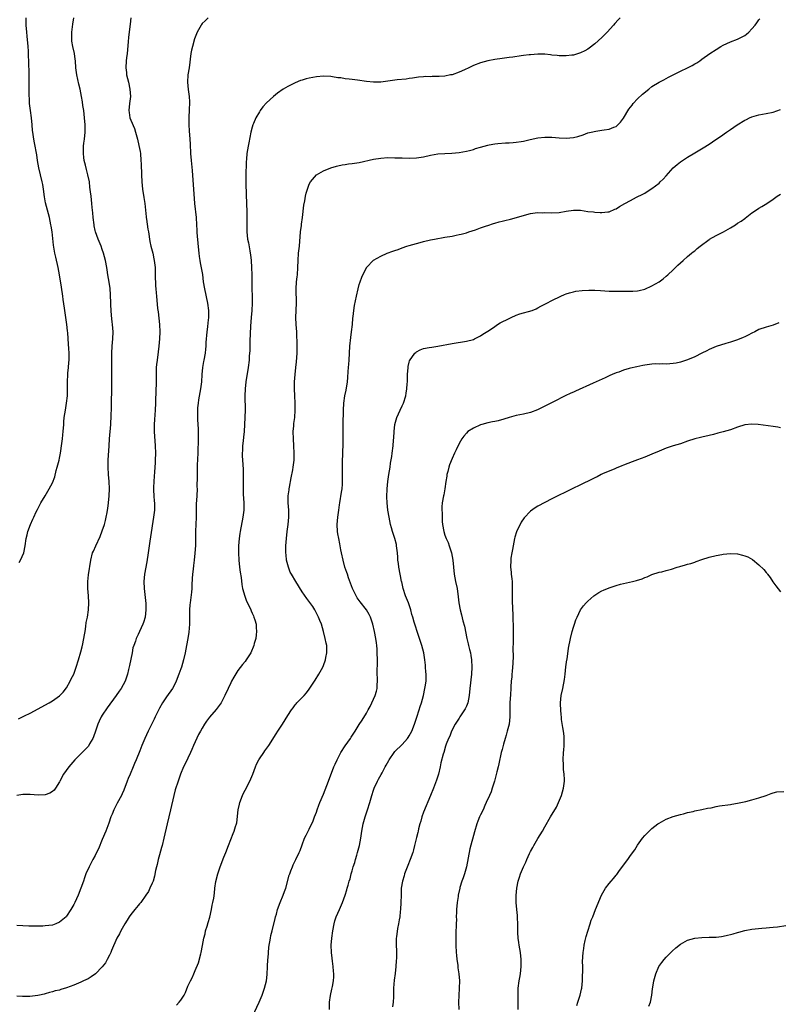
# Model space of a CAD drawing. Units: inches. Extents: x 2574000 to 2577000, y 1506000 to 1509000.
# Drawn here: x 2576444 to 2576656, y 1508470 to 1508747 of the extents above; entities that cross this region are included whole.
import ezdxf

# ---------------------------------------------------------------- set-up
doc = ezdxf.new("R2010")
doc.units = ezdxf.units.IN
doc.header["$MEASUREMENT"] = 0
doc.layers.add('LD25741506_10ft', color=110, linetype='Continuous')

msp = doc.modelspace()

# ---------------------------------------------------------------- linework, layer by layer
at = {"layer": 'LD25741506_10ft'}
for points, elevation in [([(2576612.09, 1508747), (2576611.54, 1508746.46), (2576610.58, 1508745.42), (2576610.24, 1508745), (2576608.47, 1508743), (2576607, 1508741.53), (2576605, 1508739.72), (2576603.46, 1508738.54), (2576603, 1508738.23), (2576602.22, 1508737.78), (2576601, 1508737.19), (2576599, 1508736.59), (2576598.55, 1508736.55), (2576597, 1508736.34), (2576596.36, 1508736.36), (2576595, 1508736.35), (2576594.43, 1508736.43), (2576593, 1508736.56), (2576592.62, 1508736.62), (2576591, 1508736.8), (2576589, 1508736.85), (2576587, 1508736.69), (2576586.62, 1508736.62), (2576585, 1508736.45), (2576584.34, 1508736.34), (2576582.03, 1508736.03), (2576581, 1508735.86), (2576579.72, 1508735.72), (2576579, 1508735.61), (2576577, 1508735.33), (2576575.05, 1508734.95), (2576573, 1508734.38), (2576571, 1508733.62), (2576569.67, 1508733), (2576568.49, 1508732.49), (2576567, 1508731.82), (2576565, 1508731.09), (2576564.58, 1508731), (2576563, 1508730.7), (2576561.41, 1508730.59), (2576561, 1508730.54), (2576559.45, 1508730.55), (2576559, 1508730.53), (2576557.46, 1508730.54), (2576557, 1508730.53), (2576555.62, 1508730.38), (2576555, 1508730.33), (2576553.91, 1508730.09), (2576553, 1508729.99), (2576552.18, 1508729.82), (2576549.61, 1508729.61), (2576547, 1508729.26), (2576545, 1508729.03), (2576543, 1508728.99), (2576541, 1508729.17), (2576538.49, 1508729.51), (2576537, 1508729.7), (2576536.17, 1508729.83), (2576535, 1508729.96), (2576533.84, 1508730.16), (2576533, 1508730.25), (2576531.52, 1508730.48), (2576531, 1508730.55), (2576529, 1508730.63), (2576527, 1508730.45), (2576525, 1508730.1), (2576524.11, 1508729.89), (2576523, 1508729.58), (2576522.56, 1508729.44), (2576521, 1508728.82), (2576519, 1508727.79), (2576517.71, 1508727), (2576516.09, 1508725.91), (2576514.99, 1508725.01), (2576513, 1508723.18), (2576511.95, 1508722.05), (2576511.21, 1508721), (2576511, 1508720.7), (2576510.03, 1508719), (2576509.38, 1508717.38), (2576509.21, 1508717), (2576509, 1508716.34), (2576508.64, 1508715), (2576508.01, 1508712.01), (2576507.82, 1508711), (2576507.5, 1508709), (2576507.39, 1508707.39), (2576507.32, 1508706.68), (2576507.25, 1508702.75), (2576507.24, 1508701), (2576507.31, 1508697), (2576507.4, 1508695.4), (2576507.4, 1508694.6), (2576507.5, 1508693), (2576507.53, 1508691.53), (2576507.52, 1508690.48), (2576507.47, 1508689), (2576507.48, 1508687), (2576507.68, 1508685), (2576507.93, 1508683.93), (2576508.3, 1508681.7), (2576508.47, 1508681), (2576508.55, 1508680.55), (2576508.69, 1508679), (2576508.79, 1508677), (2576508.86, 1508675), (2576508.93, 1508671), (2576508.99, 1508668.99), (2576508.98, 1508667), (2576508.86, 1508665), (2576508.7, 1508663), (2576508.54, 1508660.54), (2576508.37, 1508656.37), (2576508.31, 1508653.69), (2576508.27, 1508653), (2576508.19, 1508652.19), (2576508.11, 1508651), (2576507.85, 1508649), (2576507.25, 1508645), (2576507.02, 1508643), (2576506.94, 1508641), (2576506.99, 1508637.01), (2576506.88, 1508633), (2576506.75, 1508631), (2576506.58, 1508629.42), (2576506.45, 1508628.45), (2576506.31, 1508627), (2576506.28, 1508625.72), (2576506.22, 1508625), (2576506.23, 1508624.23), (2576506.27, 1508623), (2576506.44, 1508620.44), (2576506.47, 1508619), (2576506.43, 1508617.57), (2576506.46, 1508616.46), (2576506.44, 1508615), (2576506.48, 1508613.52), (2576506.62, 1508611), (2576506.61, 1508609), (2576506.38, 1508607), (2576505.6, 1508603), (2576505.52, 1508602.48), (2576505.32, 1508601), (2576505.18, 1508599), (2576505.16, 1508597), (2576505.25, 1508595), (2576505.46, 1508593), (2576505.62, 1508591.62), (2576505.87, 1508590.13), (2576506.12, 1508588.12), (2576506.32, 1508587), (2576506.89, 1508584.89), (2576507.44, 1508583.44), (2576508.3, 1508581.7), (2576508.62, 1508581), (2576508.72, 1508580.72), (2576509, 1508580.09), (2576509.32, 1508579.32), (2576509.48, 1508579), (2576509.72, 1508578.28), (2576510.06, 1508577), (2576510.08, 1508576.08), (2576510.22, 1508575), (2576510.06, 1508574.06), (2576509.99, 1508573), (2576509.56, 1508571.56), (2576509.44, 1508571), (2576508.6, 1508569), (2576507.34, 1508567), (2576507, 1508566.6), (2576506.31, 1508565.69), (2576505, 1508564.06), (2576503.85, 1508562.15), (2576503.24, 1508561), (2576503, 1508560.56), (2576502.29, 1508559), (2576501.35, 1508557), (2576500.29, 1508555), (2576499.78, 1508554.22), (2576498.92, 1508553.08), (2576497.07, 1508550.93), (2576496.19, 1508549.81), (2576495.65, 1508549), (2576495, 1508547.86), (2576494.48, 1508547), (2576493.95, 1508546.05), (2576493, 1508544.07), (2576492.51, 1508543), (2576492.06, 1508541.93), (2576491.66, 1508541), (2576490.17, 1508537.83), (2576489.75, 1508537), (2576488.91, 1508535), (2576488.44, 1508533.56), (2576488.22, 1508533), (2576487.42, 1508530.58), (2576486.99, 1508529.01), (2576486.11, 1508525), (2576485.61, 1508523), (2576485.13, 1508521), (2576484.28, 1508517), (2576483.75, 1508515), (2576483.57, 1508514.43), (2576483, 1508512.38), (2576482.64, 1508511), (2576482.34, 1508509.66), (2576482.17, 1508509), (2576481.92, 1508507.93), (2576481.61, 1508506.39), (2576481.21, 1508505), (2576481, 1508504.45), (2576480.35, 1508503), (2576479.9, 1508502.1), (2576479.2, 1508501), (2576477.76, 1508499), (2576477.41, 1508498.59), (2576477, 1508498.16), (2576476.11, 1508497), (2576475, 1508495.65), (2576474.56, 1508495), (2576473.96, 1508494.04), (2576473.26, 1508493), (2576472.14, 1508491), (2576471.81, 1508490.19), (2576471.11, 1508489), (2576469.54, 1508485.54), (2576469.35, 1508485), (2576469, 1508484.26), (2576468.39, 1508483), (2576467.88, 1508482.12), (2576467, 1508480.98), (2576465.09, 1508479), (2576463.87, 1508478.13), (2576463, 1508477.63), (2576461.74, 1508477), (2576461, 1508476.66), (2576459, 1508475.82), (2576457, 1508475.04), (2576455.41, 1508474.59), (2576455, 1508474.44), (2576453.81, 1508474.19), (2576453, 1508473.91), (2576452.23, 1508473.77), (2576451, 1508473.39), (2576450.67, 1508473.33), (2576449.37, 1508473), (2576448.91, 1508472.91), (2576446.65, 1508472.65), (2576445, 1508472.66), (2576444.63, 1508472.63), (2576443, 1508472.69)], 9400), ([(2576496.68, 1508747), (2576495.77, 1508746.23), (2576495, 1508745.45), (2576494.8, 1508745.2), (2576494.66, 1508745), (2576494.28, 1508744.28), (2576493.56, 1508743), (2576493, 1508741.58), (2576492.85, 1508741.15), (2576492.24, 1508739), (2576492.01, 1508737.99), (2576491.82, 1508737), (2576491.3, 1508733), (2576490.99, 1508731), (2576490.87, 1508729), (2576491.04, 1508726.96), (2576491.33, 1508725), (2576491.44, 1508723.44), (2576491.34, 1508721), (2576491.25, 1508719.25), (2576491.25, 1508717), (2576491.35, 1508715.35), (2576491.54, 1508713), (2576491.62, 1508711.62), (2576491.73, 1508709), (2576491.9, 1508707), (2576492.19, 1508704.19), (2576492.83, 1508695), (2576493.26, 1508691), (2576493.38, 1508689), (2576493.45, 1508687.45), (2576493.45, 1508687), (2576493.6, 1508685.6), (2576493.63, 1508685), (2576493.8, 1508683.8), (2576494.08, 1508681), (2576494.14, 1508680.14), (2576494.28, 1508679), (2576494.38, 1508678.38), (2576495.04, 1508675.04), (2576495.29, 1508673), (2576495.59, 1508671), (2576496.49, 1508667), (2576496.75, 1508665), (2576496.75, 1508664.75), (2576496.73, 1508663), (2576496.53, 1508661.47), (2576496.43, 1508660.43), (2576496.24, 1508659), (2576496.04, 1508656.04), (2576496, 1508655), (2576495.91, 1508654.09), (2576495.78, 1508653), (2576495.44, 1508651), (2576495.35, 1508650.65), (2576495.11, 1508649), (2576494.91, 1508647), (2576494.75, 1508645), (2576494.48, 1508643), (2576493.96, 1508639.96), (2576493.83, 1508639), (2576493.71, 1508637.71), (2576493.67, 1508637), (2576493.68, 1508635.68), (2576493.71, 1508634.29), (2576493.82, 1508631.82), (2576493.84, 1508629.84), (2576493.81, 1508627.81), (2576493.75, 1508626.25), (2576493.73, 1508625), (2576493.59, 1508621.59), (2576493.53, 1508619.53), (2576493.53, 1508619), (2576493.56, 1508618.44), (2576493.52, 1508615.52), (2576493.54, 1508615), (2576493.45, 1508613), (2576493.33, 1508610.67), (2576493.3, 1508609), (2576493.29, 1508607), (2576493.21, 1508605), (2576493.11, 1508603.11), (2576493.07, 1508599.07), (2576492.93, 1508596.93), (2576492.71, 1508595), (2576492.51, 1508593.49), (2576492.43, 1508592.43), (2576492.27, 1508591), (2576492.21, 1508589.79), (2576492.07, 1508588.07), (2576492.05, 1508587), (2576491.98, 1508586.02), (2576491.59, 1508583), (2576491.54, 1508582.46), (2576491.44, 1508581), (2576491.45, 1508578.55), (2576491.43, 1508577), (2576491.23, 1508574.77), (2576490.96, 1508573.04), (2576490.62, 1508571), (2576490.25, 1508569), (2576489.79, 1508567), (2576489.18, 1508565), (2576489, 1508564.46), (2576488.48, 1508563), (2576487.7, 1508561), (2576487, 1508559.67), (2576486.63, 1508559), (2576485, 1508556.66), (2576483.9, 1508555), (2576483, 1508553.45), (2576482.53, 1508552.53), (2576481.81, 1508551), (2576481.57, 1508550.43), (2576479.88, 1508547), (2576478.95, 1508545), (2576478.1, 1508543), (2576477.53, 1508541.53), (2576476.5, 1508539), (2576476.04, 1508537.96), (2576475.65, 1508537), (2576474.77, 1508535), (2576474.26, 1508533.74), (2576473.92, 1508533), (2576473, 1508530.45), (2576472.57, 1508529.43), (2576472.36, 1508529), (2576471.17, 1508526.83), (2576470.22, 1508525), (2576469.72, 1508523.72), (2576469.41, 1508523), (2576468.8, 1508521.2), (2576467.96, 1508519), (2576467, 1508516.62), (2576465.92, 1508514.08), (2576465.41, 1508513), (2576465, 1508512.2), (2576464.33, 1508511), (2576463.29, 1508509), (2576462.41, 1508507), (2576462.05, 1508505.95), (2576461.68, 1508505), (2576460.98, 1508503), (2576460.2, 1508501), (2576459.3, 1508499), (2576459.18, 1508498.82), (2576459, 1508498.44), (2576458.46, 1508497.54), (2576458.19, 1508497), (2576457, 1508495.17), (2576456.86, 1508495), (2576455, 1508493.43), (2576454.01, 1508493), (2576453, 1508492.68), (2576451, 1508492.41), (2576450.36, 1508492.36), (2576449, 1508492.33), (2576448.33, 1508492.33), (2576446.39, 1508492.39), (2576443, 1508492.55)], 9390), ([(2576474.99, 1508747), (2576474.76, 1508745.24), (2576474.36, 1508741.64), (2576474.27, 1508740.27), (2576473.97, 1508737), (2576473.8, 1508735.8), (2576473.7, 1508735), (2576473.57, 1508733), (2576473.73, 1508731.73), (2576473.8, 1508731), (2576474.3, 1508729), (2576474.75, 1508727), (2576474.86, 1508725), (2576474.58, 1508723), (2576474.38, 1508721), (2576474.49, 1508720.49), (2576474.75, 1508719), (2576475, 1508718.36), (2576476.03, 1508716.03), (2576476.31, 1508715), (2576476.84, 1508713), (2576477.27, 1508711.27), (2576477.57, 1508709.57), (2576477.65, 1508709), (2576477.83, 1508707), (2576477.87, 1508706.13), (2576477.95, 1508703), (2576478.04, 1508701), (2576478.24, 1508699), (2576478.65, 1508696.65), (2576478.89, 1508695), (2576479.26, 1508691.26), (2576479.3, 1508691), (2576479.38, 1508690.62), (2576479.79, 1508687.79), (2576479.95, 1508687), (2576480.35, 1508684.35), (2576480.63, 1508683), (2576481.13, 1508681), (2576481.43, 1508679.43), (2576481.53, 1508679), (2576481.77, 1508677), (2576481.85, 1508675), (2576481.92, 1508671.92), (2576481.97, 1508671), (2576482.08, 1508669.93), (2576482.14, 1508669), (2576482.49, 1508665.51), (2576482.63, 1508664.63), (2576483.05, 1508661), (2576483.11, 1508659), (2576483, 1508657), (2576482.83, 1508655), (2576482.65, 1508653.35), (2576482.35, 1508651), (2576482.2, 1508649.8), (2576482.13, 1508649), (2576482.11, 1508648.11), (2576482.05, 1508647), (2576482.04, 1508645.96), (2576482.05, 1508644.05), (2576482.03, 1508643), (2576481.92, 1508639), (2576481.81, 1508637), (2576481.71, 1508635.71), (2576481.58, 1508634.42), (2576481.48, 1508633), (2576481.48, 1508631), (2576481.79, 1508627), (2576481.87, 1508625), (2576481.84, 1508623), (2576481.78, 1508622.22), (2576481.74, 1508621), (2576481.64, 1508619.64), (2576481.52, 1508618.48), (2576481.4, 1508617), (2576481.33, 1508615.33), (2576481.32, 1508615), (2576481.36, 1508614.64), (2576481.43, 1508613), (2576481.52, 1508611.52), (2576481.59, 1508611), (2576481.6, 1508610.4), (2576481.58, 1508609), (2576481.34, 1508607), (2576480.49, 1508601.51), (2576480.34, 1508600.34), (2576479.85, 1508597), (2576479.47, 1508594.53), (2576478.82, 1508591), (2576478.65, 1508589), (2576478.72, 1508587), (2576479.16, 1508582.84), (2576479.21, 1508581), (2576478.98, 1508579), (2576478.54, 1508577.46), (2576478.37, 1508577), (2576477.46, 1508575), (2576477, 1508574.1), (2576476.5, 1508573), (2576476.29, 1508572.29), (2576475.8, 1508571), (2576475.59, 1508570.41), (2576475.34, 1508569), (2576474.6, 1508565.4), (2576474.34, 1508564.34), (2576474.06, 1508563), (2576473.81, 1508562.19), (2576473.38, 1508561), (2576472.29, 1508559), (2576471.75, 1508558.25), (2576470.92, 1508557), (2576468.39, 1508553.61), (2576467, 1508551.55), (2576466.68, 1508551), (2576466.13, 1508549.87), (2576465.73, 1508549), (2576465.05, 1508547), (2576464.57, 1508545.43), (2576464.35, 1508545), (2576463.45, 1508543.45), (2576463.14, 1508542.86), (2576463, 1508542.69), (2576461, 1508540.63), (2576459.32, 1508539), (2576457.57, 1508537), (2576456.16, 1508535), (2576455.1, 1508533), (2576455, 1508532.78), (2576453.85, 1508531), (2576453.47, 1508530.53), (2576453, 1508530.11), (2576452.31, 1508529.69), (2576451, 1508529.19), (2576449, 1508529.07), (2576446.74, 1508529.26), (2576445, 1508529.3), (2576444.72, 1508529.28), (2576443, 1508528.99)], 9380), ([(2576443.48, 1508550.52), (2576445, 1508551.21), (2576447, 1508552.2), (2576448.84, 1508553.16), (2576452.09, 1508555), (2576453, 1508555.55), (2576455, 1508556.94), (2576456.01, 1508557.99), (2576457, 1508559.17), (2576457.99, 1508561), (2576458.31, 1508561.69), (2576458.97, 1508563), (2576459.71, 1508565), (2576460.36, 1508567), (2576461, 1508569.27), (2576461.31, 1508570.69), (2576461.53, 1508571.52), (2576462.02, 1508574.02), (2576462.15, 1508575), (2576462.4, 1508576.4), (2576462.5, 1508577.5), (2576462.81, 1508579), (2576463.1, 1508581), (2576463.18, 1508583), (2576463.08, 1508585), (2576462.91, 1508587), (2576462.91, 1508589), (2576463.14, 1508590.86), (2576463.76, 1508595), (2576464.28, 1508597), (2576464.48, 1508597.52), (2576465.15, 1508599), (2576466.38, 1508601.62), (2576467, 1508603.19), (2576467.58, 1508605), (2576467.89, 1508606.11), (2576468.09, 1508607), (2576468.32, 1508608.32), (2576468.46, 1508609), (2576468.54, 1508609.46), (2576468.73, 1508611), (2576468.93, 1508613), (2576469.02, 1508615), (2576468.96, 1508617), (2576468.75, 1508619), (2576468.62, 1508621), (2576468.64, 1508623), (2576468.88, 1508627), (2576469.02, 1508629.02), (2576469.34, 1508633), (2576469.5, 1508635.5), (2576469.56, 1508637.56), (2576469.58, 1508639), (2576469.66, 1508643), (2576469.67, 1508645), (2576469.67, 1508649), (2576469.68, 1508649.68), (2576469.66, 1508651), (2576469.69, 1508651.69), (2576469.67, 1508653), (2576469.76, 1508655), (2576469.91, 1508657), (2576470.01, 1508659), (2576469.89, 1508661), (2576469.77, 1508661.77), (2576469.55, 1508663.55), (2576469.43, 1508665), (2576469.41, 1508666.59), (2576469.38, 1508667), (2576469.32, 1508669.32), (2576469.18, 1508671.18), (2576468.94, 1508672.94), (2576468.58, 1508675), (2576468.36, 1508676.36), (2576468.22, 1508677), (2576467.86, 1508679), (2576467.36, 1508681), (2576467, 1508682.04), (2576466.64, 1508683), (2576465.81, 1508685), (2576465.09, 1508687), (2576465, 1508687.36), (2576464.72, 1508688.72), (2576464.67, 1508689), (2576464.45, 1508691), (2576464.37, 1508692.37), (2576464.19, 1508693.81), (2576464.1, 1508695), (2576463.85, 1508697), (2576463.72, 1508698.28), (2576463.53, 1508699.53), (2576463.37, 1508701), (2576462.98, 1508703), (2576462.53, 1508704.53), (2576462.27, 1508705.73), (2576461.95, 1508707), (2576461.85, 1508707.85), (2576461.7, 1508709), (2576461.73, 1508709.73), (2576461.75, 1508711), (2576461.86, 1508711.86), (2576461.98, 1508713), (2576462.16, 1508715), (2576462.16, 1508717), (2576462.03, 1508719), (2576461.81, 1508721), (2576461.58, 1508722.42), (2576461.44, 1508723.44), (2576461.18, 1508725), (2576460.79, 1508727), (2576460.41, 1508728.41), (2576459.82, 1508731), (2576459.58, 1508733), (2576459.45, 1508735), (2576459.4, 1508735.4), (2576459.17, 1508737), (2576458.71, 1508739), (2576458.48, 1508740.48), (2576458.43, 1508741), (2576458.48, 1508743), (2576458.77, 1508745.23), (2576459.04, 1508747.04)], 9370), ([(2576443.66, 1508594.34), (2576444.03, 1508595), (2576444.96, 1508597.04), (2576445.39, 1508599), (2576445.7, 1508601), (2576445.91, 1508602.08), (2576446.16, 1508603), (2576446.9, 1508605), (2576447.51, 1508606.49), (2576447.77, 1508607), (2576448.48, 1508608.48), (2576448.8, 1508609.2), (2576449.78, 1508611), (2576450.96, 1508613.04), (2576452.14, 1508615), (2576453, 1508616.67), (2576453.65, 1508618.35), (2576454.09, 1508620.09), (2576454.37, 1508621), (2576454.87, 1508623), (2576455, 1508623.61), (2576455.27, 1508625), (2576455.68, 1508627.68), (2576455.84, 1508629), (2576455.92, 1508630.08), (2576456.03, 1508631), (2576456.17, 1508633), (2576456.25, 1508633.75), (2576456.35, 1508635), (2576456.64, 1508637), (2576456.98, 1508639), (2576457.21, 1508641), (2576457.27, 1508642.73), (2576457.25, 1508645), (2576457.33, 1508647), (2576457.38, 1508647.38), (2576457.53, 1508649), (2576457.63, 1508650.37), (2576457.72, 1508651), (2576457.72, 1508651.72), (2576457.73, 1508653), (2576457.65, 1508654.35), (2576457.53, 1508655.53), (2576457.29, 1508658.71), (2576457.27, 1508659.27), (2576457.08, 1508661), (2576456.45, 1508665), (2576456.38, 1508665.62), (2576456.03, 1508668.03), (2576455.92, 1508669), (2576455.54, 1508671.54), (2576454.96, 1508675), (2576454.6, 1508677), (2576453.96, 1508679.96), (2576453.7, 1508681), (2576453.3, 1508683.3), (2576452.91, 1508687), (2576452.64, 1508688.64), (2576452.59, 1508689), (2576452.17, 1508691), (2576451.12, 1508695.12), (2576450.8, 1508696.8), (2576450.53, 1508699), (2576450.31, 1508700.31), (2576450.17, 1508701), (2576449.66, 1508703), (2576449.19, 1508705), (2576448.84, 1508707), (2576448.61, 1508708.61), (2576447.95, 1508711.95), (2576447.76, 1508713), (2576447.5, 1508715), (2576447.47, 1508715.47), (2576447.34, 1508717), (2576447.12, 1508719), (2576446.83, 1508721), (2576446.62, 1508723), (2576446.55, 1508724.55), (2576446.51, 1508725), (2576446.49, 1508727), (2576446.5, 1508729.5), (2576446.49, 1508731), (2576446.37, 1508735), (2576446.31, 1508736.31), (2576446.32, 1508737), (2576446.3, 1508737.7), (2576446.21, 1508739), (2576445.93, 1508741.93), (2576445.81, 1508743), (2576445.69, 1508745), (2576445.63, 1508747)], 9360), ([(2576487.8, 1508470.2), (2576488.49, 1508471), (2576489, 1508471.64), (2576489.9, 1508473), (2576490.29, 1508473.71), (2576491, 1508475.54), (2576491.66, 1508477), (2576492.13, 1508477.87), (2576492.6, 1508479), (2576493, 1508479.88), (2576493.92, 1508482.08), (2576494.63, 1508484.63), (2576494.74, 1508485), (2576495.11, 1508486.89), (2576495.47, 1508489), (2576495.79, 1508490.21), (2576495.95, 1508491), (2576496.33, 1508492.33), (2576496.64, 1508493.36), (2576497.08, 1508494.92), (2576497.58, 1508497), (2576497.79, 1508498.21), (2576498, 1508499), (2576498.2, 1508500.2), (2576498.39, 1508501.61), (2576498.54, 1508503), (2576498.85, 1508504.85), (2576499.4, 1508507), (2576500.05, 1508509), (2576501, 1508511.67), (2576501.57, 1508513), (2576502.38, 1508515), (2576503, 1508516.63), (2576503.68, 1508518.32), (2576503.97, 1508519), (2576504.34, 1508520.34), (2576504.56, 1508521), (2576504.65, 1508521.35), (2576505.02, 1508525), (2576505.43, 1508526.57), (2576505.52, 1508527), (2576506.3, 1508529), (2576506.51, 1508529.49), (2576507, 1508530.47), (2576508.37, 1508533), (2576509.18, 1508535), (2576509.89, 1508537), (2576510.2, 1508537.8), (2576510.84, 1508539), (2576511, 1508539.28), (2576512.21, 1508541), (2576512.52, 1508541.48), (2576513.36, 1508542.64), (2576513.65, 1508543), (2576515.74, 1508546.26), (2576516.19, 1508547), (2576517.47, 1508549), (2576518.22, 1508550.22), (2576519, 1508551.38), (2576520, 1508553), (2576520.44, 1508553.56), (2576521, 1508554.37), (2576521.27, 1508554.73), (2576521.5, 1508555), (2576523, 1508556.44), (2576523.51, 1508557), (2576524.25, 1508557.75), (2576525, 1508558.79), (2576526.44, 1508561), (2576526.68, 1508561.32), (2576527.71, 1508563), (2576528.81, 1508565), (2576529, 1508565.48), (2576529.55, 1508567), (2576529.66, 1508567.66), (2576529.92, 1508569), (2576529.87, 1508569.87), (2576529.87, 1508571), (2576529.7, 1508571.7), (2576529.48, 1508573), (2576528.96, 1508575), (2576528.37, 1508577), (2576527.92, 1508578.08), (2576527.57, 1508579), (2576527.4, 1508579.4), (2576526.71, 1508580.71), (2576526.52, 1508581), (2576525.94, 1508581.94), (2576524.26, 1508584.26), (2576523, 1508586.1), (2576521.18, 1508589), (2576519.99, 1508591), (2576519.65, 1508591.65), (2576519.12, 1508593), (2576518.63, 1508595), (2576518.48, 1508596.48), (2576518.45, 1508597), (2576518.46, 1508599), (2576518.6, 1508601), (2576518.82, 1508603), (2576519.09, 1508605), (2576519.29, 1508607), (2576519.26, 1508609), (2576519.07, 1508611), (2576519.09, 1508613), (2576519.34, 1508614.66), (2576519.37, 1508615), (2576519.44, 1508615.44), (2576519.94, 1508618.06), (2576520.34, 1508620.34), (2576520.45, 1508621), (2576520.71, 1508623), (2576520.79, 1508625), (2576520.68, 1508627), (2576520.54, 1508629), (2576520.52, 1508631), (2576520.66, 1508632.66), (2576520.7, 1508633.3), (2576520.92, 1508635), (2576521.06, 1508637), (2576521, 1508639), (2576520.91, 1508641.09), (2576520.87, 1508643), (2576520.89, 1508645), (2576520.99, 1508647), (2576521.24, 1508649), (2576521.44, 1508650.56), (2576521.57, 1508653), (2576521.55, 1508654.45), (2576521.62, 1508655.62), (2576521.53, 1508658.47), (2576521.53, 1508659), (2576521.36, 1508661), (2576521.25, 1508663), (2576521.4, 1508667), (2576521.29, 1508671), (2576521.45, 1508673), (2576521.62, 1508674.38), (2576521.68, 1508675), (2576521.79, 1508677), (2576521.84, 1508679), (2576522, 1508681), (2576522.22, 1508683), (2576522.55, 1508687), (2576522.78, 1508688.78), (2576522.82, 1508689.18), (2576523.09, 1508691.09), (2576523.49, 1508694.51), (2576523.75, 1508695.75), (2576523.94, 1508697), (2576524.12, 1508697.88), (2576524.46, 1508699), (2576525, 1508700.38), (2576525.33, 1508701), (2576527, 1508702.97), (2576527.04, 1508703), (2576529, 1508704.17), (2576531, 1508704.95), (2576532.59, 1508705.41), (2576533, 1508705.52), (2576534.22, 1508705.78), (2576535, 1508705.89), (2576535.94, 1508706.06), (2576537, 1508706.17), (2576537.69, 1508706.31), (2576539, 1508706.51), (2576543, 1508707.37), (2576545, 1508707.68), (2576547, 1508707.83), (2576549, 1508707.82), (2576551, 1508707.75), (2576553, 1508707.7), (2576555, 1508707.78), (2576557, 1508708.07), (2576559, 1508708.51), (2576561, 1508708.88), (2576563, 1508709.02), (2576564.92, 1508709.08), (2576567, 1508709.28), (2576569, 1508709.64), (2576569.84, 1508709.84), (2576571, 1508710.15), (2576571.61, 1508710.39), (2576573, 1508710.76), (2576575, 1508711.34), (2576575.4, 1508711.4), (2576577, 1508711.71), (2576577.8, 1508711.8), (2576579.97, 1508711.97), (2576581, 1508712.01), (2576582.1, 1508712.1), (2576583, 1508712.14), (2576584.37, 1508712.37), (2576585, 1508712.44), (2576586.92, 1508712.92), (2576589, 1508713.38), (2576591, 1508713.59), (2576593, 1508713.55), (2576595, 1508713.37), (2576597, 1508713.26), (2576599, 1508713.46), (2576600.22, 1508713.78), (2576601.74, 1508714.26), (2576603, 1508714.74), (2576603.94, 1508715), (2576605.28, 1508715.28), (2576607, 1508715.51), (2576607.62, 1508715.62), (2576609, 1508715.79), (2576610.35, 1508716.35), (2576611, 1508716.56), (2576612.23, 1508717.77), (2576613, 1508718.88), (2576614.57, 1508721.43), (2576615.42, 1508722.58), (2576615.76, 1508723), (2576617, 1508724.35), (2576618.39, 1508725.61), (2576620.09, 1508727), (2576621, 1508727.78), (2576623, 1508729.02), (2576624.34, 1508729.66), (2576625, 1508730.03), (2576625.65, 1508730.35), (2576627, 1508731.09), (2576629, 1508732.07), (2576630.99, 1508732.99), (2576632.31, 1508733.69), (2576633, 1508734.1), (2576633.55, 1508734.45), (2576634.39, 1508735), (2576635, 1508735.41), (2576637.27, 1508737), (2576639, 1508738.16), (2576640.31, 1508739), (2576641, 1508739.38), (2576643, 1508740.27), (2576645, 1508741.05), (2576647, 1508742.09), (2576647.54, 1508742.46), (2576648.13, 1508743), (2576649, 1508743.92), (2576649.95, 1508745), (2576650.41, 1508745.59), (2576651, 1508746.5), (2576651.22, 1508746.78)], 9410), ([(2576509.06, 1508467), (2576510.96, 1508471), (2576511.76, 1508473), (2576512.46, 1508475), (2576512.98, 1508477.02), (2576513.17, 1508478.83), (2576513.27, 1508481), (2576513.39, 1508483), (2576513.44, 1508483.44), (2576513.67, 1508486.33), (2576513.77, 1508487), (2576513.98, 1508487.97), (2576514.11, 1508489), (2576514.26, 1508489.74), (2576514.61, 1508491), (2576515.47, 1508494.53), (2576515.56, 1508495), (2576515.76, 1508495.76), (2576516.11, 1508497), (2576516.84, 1508499), (2576517.71, 1508501), (2576518.07, 1508502.07), (2576518.43, 1508503), (2576519.38, 1508506.62), (2576519.5, 1508507), (2576519.86, 1508507.86), (2576520.28, 1508509), (2576520.49, 1508509.51), (2576521.24, 1508511), (2576522.19, 1508513), (2576522.42, 1508513.58), (2576523, 1508515.2), (2576523.69, 1508517), (2576524.12, 1508517.88), (2576524.7, 1508519), (2576525, 1508519.54), (2576526.1, 1508521.9), (2576526.49, 1508523), (2576527, 1508524.32), (2576527.23, 1508525), (2576527.7, 1508526.3), (2576527.98, 1508527), (2576529, 1508529.4), (2576530.35, 1508533), (2576531.89, 1508537), (2576532.21, 1508537.79), (2576532.77, 1508539), (2576533.84, 1508541), (2576535.07, 1508542.93), (2576536.53, 1508545), (2576536.7, 1508545.3), (2576537.51, 1508546.49), (2576537.89, 1508547), (2576539, 1508548.9), (2576539.85, 1508550.15), (2576541, 1508552.04), (2576541.53, 1508553), (2576542.09, 1508553.91), (2576542.54, 1508555), (2576543.43, 1508557), (2576543.79, 1508558.21), (2576544, 1508559), (2576544.04, 1508560.04), (2576544.12, 1508561), (2576544.12, 1508561.88), (2576544.05, 1508563), (2576544.02, 1508564.02), (2576544.06, 1508565.94), (2576544.07, 1508567), (2576544.03, 1508569), (2576543.97, 1508570.03), (2576543.89, 1508571), (2576543.79, 1508571.79), (2576543.65, 1508573), (2576543.29, 1508575), (2576542.81, 1508577), (2576542.12, 1508579), (2576541.75, 1508579.75), (2576540.99, 1508581), (2576539.25, 1508583.25), (2576538.43, 1508584.43), (2576538.09, 1508585), (2576537.13, 1508587), (2576536.56, 1508588.56), (2576536.01, 1508589.99), (2576535.67, 1508591), (2576535.52, 1508591.52), (2576534.98, 1508593), (2576534.44, 1508595), (2576534.04, 1508597), (2576533.85, 1508597.85), (2576533.66, 1508599), (2576533.53, 1508599.53), (2576533.23, 1508601), (2576533, 1508602.37), (2576532.9, 1508603), (2576532.81, 1508605), (2576532.96, 1508607), (2576533.23, 1508609), (2576533.48, 1508610.52), (2576533.54, 1508611), (2576534.05, 1508614.05), (2576534.18, 1508615), (2576534.28, 1508616.28), (2576534.32, 1508617), (2576534.26, 1508621), (2576534.31, 1508622.31), (2576534.32, 1508623), (2576534.41, 1508624.41), (2576534.41, 1508625.59), (2576534.48, 1508627), (2576534.5, 1508628.5), (2576534.48, 1508629), (2576534.51, 1508630.51), (2576534.49, 1508631), (2576534.51, 1508632.51), (2576534.51, 1508633), (2576534.53, 1508633.47), (2576534.58, 1508636.58), (2576534.61, 1508637), (2576534.71, 1508639), (2576534.96, 1508641), (2576535.33, 1508642.67), (2576535.71, 1508645), (2576535.82, 1508646.18), (2576535.91, 1508647.91), (2576536, 1508649), (2576536.09, 1508649.91), (2576536.16, 1508651), (2576536.29, 1508653), (2576536.39, 1508655), (2576536.61, 1508657.39), (2576536.84, 1508659), (2576537.09, 1508661), (2576537.22, 1508662.78), (2576537.31, 1508663.31), (2576537.44, 1508665), (2576537.64, 1508666.36), (2576538.19, 1508669), (2576538.65, 1508671), (2576539, 1508672.26), (2576539.23, 1508673), (2576539.7, 1508674.3), (2576540, 1508675), (2576541, 1508676.94), (2576541.04, 1508677), (2576543, 1508679.04), (2576545, 1508680.21), (2576546.81, 1508681), (2576548.42, 1508681.58), (2576549, 1508681.82), (2576549.89, 1508682.11), (2576551, 1508682.56), (2576552.35, 1508683), (2576553, 1508683.2), (2576556.04, 1508684.04), (2576557, 1508684.32), (2576559, 1508684.8), (2576560.05, 1508685), (2576563, 1508685.49), (2576565, 1508685.85), (2576566.11, 1508686.11), (2576567, 1508686.28), (2576567.59, 1508686.41), (2576569, 1508686.78), (2576569.73, 1508687), (2576571.6, 1508687.6), (2576573, 1508688.11), (2576574.67, 1508688.67), (2576575, 1508688.8), (2576576.64, 1508689.36), (2576577, 1508689.44), (2576578.18, 1508689.82), (2576579, 1508690), (2576579.78, 1508690.22), (2576581.4, 1508690.6), (2576587, 1508692.14), (2576588.31, 1508692.31), (2576589, 1508692.42), (2576590.4, 1508692.4), (2576591, 1508692.41), (2576593, 1508692.35), (2576595, 1508692.49), (2576597, 1508692.86), (2576599, 1508693.14), (2576601, 1508693.08), (2576603, 1508692.77), (2576604.6, 1508692.6), (2576605, 1508692.52), (2576606.48, 1508692.48), (2576607, 1508692.43), (2576608.62, 1508692.62), (2576609, 1508692.64), (2576610.63, 1508693.37), (2576611, 1508693.51), (2576611.89, 1508694.11), (2576613.42, 1508695), (2576615, 1508695.83), (2576616.7, 1508696.7), (2576618.45, 1508697.55), (2576619, 1508697.89), (2576619.71, 1508698.29), (2576621, 1508699.13), (2576623, 1508700.7), (2576623.33, 1508701), (2576624.17, 1508701.83), (2576625, 1508702.71), (2576627, 1508704.94), (2576628.1, 1508705.9), (2576629, 1508706.63), (2576631, 1508707.93), (2576633, 1508709.17), (2576635.39, 1508710.61), (2576637, 1508711.6), (2576638.88, 1508712.88), (2576640.23, 1508713.77), (2576641.93, 1508715), (2576643, 1508715.69), (2576644.86, 1508717), (2576647, 1508718.34), (2576647.46, 1508718.54), (2576648.38, 1508719), (2576649, 1508719.26), (2576651, 1508719.79), (2576653, 1508720.16), (2576655, 1508720.58), (2576657, 1508721.33)], 9420), ([(2576530.63, 1508469), (2576530.67, 1508470.67), (2576530.7, 1508471), (2576530.93, 1508472.93), (2576531.33, 1508474.67), (2576531.46, 1508475.46), (2576531.78, 1508477), (2576531.86, 1508478.14), (2576531.85, 1508479), (2576531.75, 1508479.75), (2576531.68, 1508481), (2576531.5, 1508482.5), (2576531.38, 1508483.38), (2576531.2, 1508485), (2576531.13, 1508487), (2576531.29, 1508489), (2576531.56, 1508491), (2576531.94, 1508493), (2576532.16, 1508493.84), (2576532.56, 1508495), (2576533.46, 1508497), (2576534.31, 1508499), (2576535.02, 1508501), (2576535.5, 1508502.5), (2576535.65, 1508503), (2576535.87, 1508503.87), (2576536.2, 1508505), (2576536.4, 1508505.6), (2576536.72, 1508507), (2576537, 1508507.9), (2576537.31, 1508509), (2576537.75, 1508510.25), (2576537.91, 1508511), (2576538.27, 1508512.27), (2576538.5, 1508513), (2576539.03, 1508515), (2576539.42, 1508517), (2576539.71, 1508519), (2576540.1, 1508521), (2576540.28, 1508521.72), (2576540.64, 1508523), (2576541, 1508524.17), (2576541.3, 1508525), (2576541.96, 1508527), (2576542.52, 1508529), (2576543, 1508530.53), (2576543.16, 1508531), (2576544.09, 1508533), (2576544.43, 1508533.57), (2576545.13, 1508534.87), (2576545.37, 1508535.37), (2576546.25, 1508537), (2576546.53, 1508537.47), (2576547.24, 1508538.76), (2576547.36, 1508539), (2576548.74, 1508541), (2576549, 1508541.29), (2576551, 1508543.31), (2576552.54, 1508545), (2576552.74, 1508545.26), (2576553, 1508545.69), (2576553.71, 1508547), (2576554.48, 1508549), (2576555.08, 1508550.92), (2576555.79, 1508553), (2576556.08, 1508553.92), (2576556.46, 1508555), (2576556.98, 1508556.98), (2576557.4, 1508559), (2576557.48, 1508559.48), (2576557.7, 1508561), (2576557.74, 1508562.26), (2576557.75, 1508563), (2576557.66, 1508563.66), (2576557.6, 1508565), (2576557.52, 1508565.52), (2576557.39, 1508567), (2576557.09, 1508569), (2576556.57, 1508571), (2576556.18, 1508572.18), (2576555.32, 1508574.68), (2576554.7, 1508576.7), (2576554.58, 1508577), (2576554.38, 1508577.62), (2576553.98, 1508579), (2576553.77, 1508579.77), (2576553.41, 1508581), (2576552.75, 1508583), (2576552.27, 1508584.27), (2576551.97, 1508585), (2576551.3, 1508587), (2576550.89, 1508588.89), (2576550.86, 1508589), (2576550.56, 1508590.56), (2576550.45, 1508591), (2576550.06, 1508593), (2576549.96, 1508594.04), (2576549.84, 1508595), (2576549.77, 1508595.77), (2576549.71, 1508597), (2576549.46, 1508599), (2576549.39, 1508599.39), (2576549, 1508601), (2576548.35, 1508603), (2576548.04, 1508604.04), (2576547.79, 1508605), (2576547.36, 1508607), (2576547.02, 1508609), (2576546.8, 1508611), (2576546.74, 1508612.74), (2576546.81, 1508615), (2576546.98, 1508617), (2576547.29, 1508619), (2576547.63, 1508621), (2576547.79, 1508622.21), (2576548.08, 1508624.08), (2576548.18, 1508625), (2576548.48, 1508627), (2576548.61, 1508628.61), (2576548.7, 1508629.3), (2576548.74, 1508631), (2576548.94, 1508633), (2576549.55, 1508635), (2576550.47, 1508637), (2576551, 1508638.21), (2576551.38, 1508639), (2576552.01, 1508641), (2576552.17, 1508641.83), (2576552.36, 1508643), (2576552.43, 1508644.43), (2576552.5, 1508645), (2576552.54, 1508645.46), (2576552.55, 1508647), (2576552.68, 1508649), (2576552.72, 1508649.27), (2576553, 1508650.48), (2576553.11, 1508650.89), (2576554.61, 1508653), (2576554.8, 1508653.2), (2576555, 1508653.42), (2576556.09, 1508653.91), (2576557, 1508654.29), (2576558.56, 1508654.56), (2576559.29, 1508654.71), (2576561, 1508654.97), (2576565, 1508655.74), (2576569, 1508656.38), (2576571, 1508656.88), (2576571.29, 1508657), (2576572.42, 1508657.58), (2576573, 1508657.85), (2576573.66, 1508658.34), (2576575.46, 1508659.46), (2576577, 1508660.52), (2576577.77, 1508661), (2576578.51, 1508661.49), (2576581, 1508662.77), (2576581.59, 1508663), (2576583, 1508663.64), (2576584, 1508664), (2576587.41, 1508665), (2576588.54, 1508665.46), (2576589, 1508665.68), (2576589.84, 1508666.16), (2576591, 1508666.7), (2576591.18, 1508666.82), (2576591.56, 1508667), (2576593, 1508667.77), (2576595.47, 1508669), (2576596.53, 1508669.47), (2576597, 1508669.65), (2576597.88, 1508669.88), (2576599, 1508670.23), (2576599.64, 1508670.36), (2576601.41, 1508670.59), (2576603.3, 1508670.7), (2576605, 1508670.69), (2576606.56, 1508670.56), (2576609, 1508670.42), (2576611.6, 1508670.4), (2576614.4, 1508670.4), (2576615, 1508670.37), (2576615.63, 1508670.37), (2576617, 1508670.49), (2576617.43, 1508670.57), (2576619, 1508670.97), (2576621, 1508671.84), (2576623, 1508673.05), (2576624.13, 1508673.87), (2576625, 1508674.55), (2576625.46, 1508675), (2576627, 1508676.4), (2576628.3, 1508677.7), (2576629.8, 1508679), (2576631, 1508680.08), (2576632.13, 1508681), (2576632.59, 1508681.41), (2576633, 1508681.73), (2576633.67, 1508682.33), (2576634.48, 1508683), (2576637, 1508684.9), (2576637.16, 1508685), (2576639, 1508686), (2576641.02, 1508686.98), (2576643, 1508688.14), (2576644.39, 1508689), (2576645, 1508689.43), (2576645.97, 1508690.03), (2576647, 1508690.79), (2576647.13, 1508690.87), (2576649, 1508692.31), (2576650.59, 1508693.41), (2576651, 1508693.68), (2576651.83, 1508694.17), (2576653.19, 1508695), (2576655, 1508696.15), (2576656.06, 1508697), (2576657, 1508697.63)], 9430), ([(2576656.52, 1508661.48), (2576655, 1508660.87), (2576653, 1508660.31), (2576651, 1508659.64), (2576649.82, 1508659), (2576649, 1508658.65), (2576647.94, 1508658.06), (2576647, 1508657.62), (2576646.6, 1508657.4), (2576645, 1508656.77), (2576643, 1508656.1), (2576641.75, 1508655.76), (2576639, 1508654.88), (2576637, 1508654.01), (2576636.35, 1508653.65), (2576635.01, 1508653), (2576633, 1508651.97), (2576631, 1508651.15), (2576629, 1508650.52), (2576627.77, 1508650.23), (2576627, 1508650.12), (2576625.98, 1508650.02), (2576625, 1508649.96), (2576624.01, 1508649.99), (2576623, 1508649.97), (2576622.01, 1508649.99), (2576621, 1508649.94), (2576619, 1508649.65), (2576618.47, 1508649.53), (2576616.81, 1508649.19), (2576615, 1508648.78), (2576614.67, 1508648.67), (2576613, 1508648.21), (2576611.72, 1508647.72), (2576611, 1508647.47), (2576609.83, 1508647), (2576609.25, 1508646.75), (2576607.88, 1508646.12), (2576604.56, 1508644.56), (2576599.62, 1508642.38), (2576599, 1508642.08), (2576598.25, 1508641.75), (2576596.68, 1508641), (2576593.38, 1508639.38), (2576588.9, 1508637.1), (2576587, 1508636.38), (2576585, 1508635.91), (2576583, 1508635.51), (2576581, 1508634.95), (2576579.54, 1508634.46), (2576577.95, 1508634.05), (2576577, 1508633.88), (2576576.29, 1508633.71), (2576575, 1508633.46), (2576573.36, 1508633), (2576573, 1508632.88), (2576571, 1508631.99), (2576569.45, 1508631), (2576569, 1508630.61), (2576568.27, 1508629.73), (2576567.77, 1508629), (2576567, 1508627.64), (2576566.14, 1508625.86), (2576565.71, 1508625), (2576565, 1508623.48), (2576564.31, 1508621.69), (2576564.11, 1508621), (2576563.79, 1508619.79), (2576563.56, 1508619), (2576563.49, 1508618.51), (2576563.22, 1508617), (2576562.97, 1508615), (2576562.67, 1508613.33), (2576562.58, 1508613), (2576562.2, 1508611), (2576562.1, 1508609.9), (2576562.12, 1508609), (2576562.22, 1508608.22), (2576562.19, 1508607), (2576562.22, 1508605.78), (2576562.3, 1508605), (2576562.65, 1508603), (2576563, 1508602), (2576563.39, 1508601), (2576563.9, 1508599.9), (2576564.2, 1508599), (2576564.82, 1508597), (2576565.22, 1508595), (2576565.59, 1508591), (2576565.96, 1508589), (2576566.39, 1508587), (2576566.72, 1508584.72), (2576566.89, 1508583), (2576567.24, 1508581), (2576567.61, 1508579.61), (2576568.01, 1508577.99), (2576568.45, 1508576.45), (2576569.16, 1508573), (2576569.53, 1508571.53), (2576569.64, 1508571), (2576569.93, 1508569.93), (2576570.15, 1508569), (2576570.28, 1508568.28), (2576570.47, 1508567), (2576570.55, 1508565), (2576570.46, 1508563), (2576569.98, 1508559), (2576569.79, 1508557), (2576569.42, 1508555), (2576569, 1508554), (2576568.68, 1508553.32), (2576568.51, 1508553), (2576567.2, 1508551), (2576567, 1508550.67), (2576565.87, 1508549), (2576564.83, 1508547), (2576564.33, 1508545.67), (2576563.97, 1508545), (2576563.37, 1508543.37), (2576563.18, 1508542.82), (2576562.65, 1508541), (2576562.55, 1508540.55), (2576561.89, 1508538.11), (2576561.67, 1508537), (2576561.19, 1508535), (2576560.67, 1508533.33), (2576559.77, 1508531), (2576558.98, 1508529.02), (2576557, 1508524.31), (2576556.53, 1508523), (2576556.21, 1508521.79), (2576555.96, 1508521), (2576555.61, 1508519.61), (2576555.49, 1508519), (2576555.4, 1508518.6), (2576555, 1508517.19), (2576554.48, 1508515), (2576554.21, 1508513.79), (2576553.97, 1508513), (2576553.28, 1508511), (2576552.6, 1508509.4), (2576551.67, 1508507), (2576551.54, 1508506.46), (2576551.09, 1508505), (2576550.78, 1508503), (2576550.69, 1508501), (2576550.66, 1508499), (2576550.56, 1508497), (2576550.48, 1508496.48), (2576550.32, 1508495), (2576550.14, 1508494.14), (2576549.98, 1508493), (2576549.7, 1508491.7), (2576549.4, 1508489.4), (2576549.37, 1508489), (2576549.37, 1508487), (2576549.42, 1508485.42), (2576549.39, 1508483.39), (2576549.33, 1508482.67), (2576549.27, 1508481), (2576549.09, 1508479.09), (2576548.82, 1508477.18), (2576548.63, 1508475), (2576548.57, 1508472.57), (2576548.46, 1508471), (2576548.28, 1508469.72)], 9440), ([(2576657, 1508632.08), (2576656.24, 1508632.24), (2576655, 1508632.46), (2576650.8, 1508633), (2576649, 1508633.13), (2576647, 1508632.9), (2576645, 1508632.28), (2576643, 1508631.55), (2576641, 1508630.94), (2576639.44, 1508630.56), (2576638.23, 1508630.23), (2576637, 1508629.93), (2576635, 1508629.45), (2576634.62, 1508629.38), (2576633, 1508628.97), (2576631, 1508628.3), (2576629, 1508627.56), (2576627, 1508626.99), (2576625, 1508626.38), (2576623, 1508625.56), (2576621, 1508624.68), (2576619, 1508623.85), (2576617, 1508623.07), (2576615.48, 1508622.52), (2576613, 1508621.59), (2576612.6, 1508621.4), (2576611, 1508620.75), (2576610.61, 1508620.61), (2576607.17, 1508619.17), (2576606.8, 1508619), (2576605.62, 1508618.38), (2576605, 1508618.09), (2576604.29, 1508617.71), (2576601, 1508616.1), (2576598.68, 1508615), (2576597, 1508614.13), (2576594.67, 1508613), (2576593, 1508612.15), (2576591, 1508611.18), (2576589, 1508610.09), (2576588.33, 1508609.67), (2576587, 1508608.71), (2576585.18, 1508606.82), (2576584.38, 1508605.62), (2576583.09, 1508602.91), (2576582.61, 1508601.39), (2576582.53, 1508601), (2576581.93, 1508597.93), (2576581.78, 1508597), (2576581.49, 1508595.49), (2576581.42, 1508595), (2576581.35, 1508593), (2576581.55, 1508591.56), (2576581.58, 1508591), (2576581.77, 1508589.77), (2576581.8, 1508589), (2576581.87, 1508587.87), (2576581.88, 1508587), (2576581.86, 1508585), (2576581.88, 1508583.88), (2576581.86, 1508583), (2576581.94, 1508581.94), (2576581.94, 1508581), (2576582.02, 1508580.02), (2576582.06, 1508577.94), (2576582.11, 1508577), (2576582.13, 1508576.13), (2576582.15, 1508574.15), (2576582.12, 1508573), (2576582.14, 1508572.14), (2576582.05, 1508569.95), (2576582.11, 1508568.11), (2576582, 1508566), (2576581.92, 1508565), (2576581.8, 1508563.8), (2576581.75, 1508563), (2576581.74, 1508562.26), (2576581.6, 1508561), (2576581.48, 1508559.48), (2576581.48, 1508559), (2576581.35, 1508557.35), (2576581.23, 1508555), (2576581.22, 1508551), (2576580.97, 1508549), (2576580.44, 1508547), (2576580.12, 1508545.88), (2576579.84, 1508545), (2576579.38, 1508543.38), (2576579, 1508541.87), (2576578.76, 1508541), (2576578.1, 1508537.9), (2576577.94, 1508537), (2576577.59, 1508535.59), (2576576.87, 1508533), (2576576.26, 1508531), (2576575.95, 1508530.05), (2576575.48, 1508529), (2576574.59, 1508527), (2576574.21, 1508526.21), (2576573.69, 1508525), (2576573, 1508523.59), (2576572.73, 1508523), (2576572.25, 1508521.75), (2576571.94, 1508521), (2576571.24, 1508518.76), (2576570, 1508514), (2576569.54, 1508511.54), (2576569, 1508508.98), (2576568.45, 1508507), (2576568.12, 1508505.88), (2576567.78, 1508505), (2576567.18, 1508503.18), (2576567.13, 1508503), (2576566.72, 1508501), (2576566.67, 1508500.67), (2576566.47, 1508499), (2576566.25, 1508497), (2576566.24, 1508496.24), (2576566.16, 1508495), (2576566.2, 1508494.2), (2576566.13, 1508493), (2576566.15, 1508492.15), (2576566.07, 1508491), (2576566.01, 1508489.99), (2576566.01, 1508489), (2576566.04, 1508487), (2576566.17, 1508485), (2576566.24, 1508484.24), (2576566.38, 1508483), (2576566.6, 1508481.4), (2576566.65, 1508480.65), (2576566.9, 1508479), (2576567.05, 1508477), (2576567.01, 1508475.01), (2576566.88, 1508472.88), (2576566.84, 1508471), (2576566.9, 1508469)], 9450), ([(2576583.52, 1508469), (2576583.56, 1508471.56), (2576583.5, 1508473), (2576583.52, 1508474.48), (2576583.55, 1508475), (2576583.81, 1508477), (2576584, 1508478), (2576584.15, 1508479), (2576584.39, 1508481), (2576584.4, 1508483), (2576584.18, 1508485), (2576583.84, 1508487), (2576583.75, 1508487.75), (2576583.56, 1508489), (2576583.46, 1508490.54), (2576583.45, 1508491), (2576583.47, 1508491.47), (2576583.44, 1508493), (2576583.35, 1508494.65), (2576583.34, 1508495), (2576583.32, 1508495.32), (2576583.13, 1508497), (2576582.97, 1508499), (2576582.98, 1508500.98), (2576583.14, 1508503), (2576583.54, 1508505), (2576583.93, 1508506.07), (2576584.22, 1508507), (2576585.02, 1508509), (2576585.7, 1508510.3), (2576585.97, 1508511), (2576586.71, 1508512.71), (2576587, 1508513.32), (2576587.63, 1508514.37), (2576587.91, 1508515), (2576589, 1508516.93), (2576590.32, 1508519), (2576591, 1508520.25), (2576592.59, 1508523), (2576594.24, 1508525.76), (2576594.84, 1508527), (2576595.64, 1508529), (2576596.25, 1508531), (2576596.49, 1508533), (2576596.49, 1508533.51), (2576596.38, 1508535), (2576596.24, 1508536.24), (2576596.19, 1508537.81), (2576596.13, 1508539), (2576596.21, 1508541), (2576596.31, 1508541.69), (2576596.41, 1508543), (2576596.39, 1508544.39), (2576596.44, 1508545), (2576596.41, 1508545.59), (2576596.22, 1508547), (2576596.03, 1508548.03), (2576595.7, 1508550.3), (2576595.62, 1508551), (2576595.59, 1508551.59), (2576595.43, 1508553), (2576595.39, 1508554.61), (2576595.39, 1508555), (2576595.61, 1508557), (2576596.02, 1508559), (2576596.5, 1508561.5), (2576596.68, 1508563), (2576596.92, 1508565.08), (2576597.16, 1508567), (2576597.21, 1508567.21), (2576597.66, 1508570.34), (2576598.22, 1508573), (2576598.69, 1508575), (2576599, 1508576.16), (2576599.26, 1508577), (2576599.72, 1508578.28), (2576600.03, 1508579), (2576600.99, 1508581), (2576601.85, 1508582.15), (2576602.54, 1508583), (2576603, 1508583.49), (2576604.77, 1508585), (2576605, 1508585.17), (2576606.13, 1508585.87), (2576607, 1508586.35), (2576607.44, 1508586.56), (2576609, 1508587.21), (2576611, 1508587.87), (2576612.21, 1508588.21), (2576613, 1508588.42), (2576615.54, 1508589), (2576616.71, 1508589.29), (2576618.23, 1508589.77), (2576619, 1508590.11), (2576619.68, 1508590.32), (2576621, 1508590.91), (2576623, 1508591.58), (2576623.74, 1508591.74), (2576625, 1508592.06), (2576626.48, 1508592.48), (2576628.07, 1508593), (2576628.79, 1508593.21), (2576630.37, 1508593.63), (2576631, 1508593.83), (2576631.93, 1508594.06), (2576633, 1508594.44), (2576633.44, 1508594.56), (2576635, 1508595.17), (2576637, 1508595.8), (2576639, 1508596.25), (2576640.57, 1508596.57), (2576641, 1508596.64), (2576643, 1508596.88), (2576645, 1508596.75), (2576646.4, 1508596.4), (2576647, 1508596.23), (2576647.88, 1508595.88), (2576649.14, 1508595.14), (2576651, 1508593.62), (2576652.33, 1508592.33), (2576653, 1508591.52), (2576653.26, 1508591.26), (2576653.41, 1508591), (2576654.11, 1508590.11), (2576654.92, 1508588.92), (2576655.75, 1508587.75), (2576657, 1508586.06)], 9460), ([(2576599.93, 1508470.07), (2576600.28, 1508471), (2576600.94, 1508473), (2576601.28, 1508474.72), (2576601.33, 1508475), (2576601.51, 1508477), (2576601.56, 1508478.44), (2576601.67, 1508479.67), (2576601.64, 1508481), (2576601.58, 1508482.42), (2576601.69, 1508485), (2576601.9, 1508486.1), (2576602.01, 1508487), (2576602.3, 1508488.3), (2576602.57, 1508489.43), (2576603.01, 1508490.99), (2576603.65, 1508493), (2576604.01, 1508493.99), (2576604.4, 1508495), (2576605.23, 1508497), (2576606.83, 1508501), (2576607.6, 1508502.4), (2576607.96, 1508503), (2576609, 1508504.3), (2576609.62, 1508505), (2576610.28, 1508505.72), (2576611, 1508506.66), (2576611.17, 1508506.83), (2576611.95, 1508507.95), (2576612.83, 1508509.17), (2576613, 1508509.44), (2576614.22, 1508511), (2576615, 1508512.13), (2576616.24, 1508513.76), (2576617, 1508515.09), (2576618.35, 1508517), (2576619, 1508517.77), (2576620.21, 1508519), (2576621, 1508519.73), (2576622.67, 1508521), (2576623, 1508521.27), (2576625, 1508522.36), (2576627, 1508523.07), (2576629, 1508523.68), (2576629.89, 1508523.88), (2576631, 1508524.21), (2576632.53, 1508524.53), (2576633, 1508524.66), (2576635, 1508525.03), (2576636.58, 1508525.42), (2576637.57, 1508525.57), (2576639, 1508525.88), (2576639.95, 1508526.05), (2576643, 1508526.48), (2576643.42, 1508526.58), (2576645, 1508526.81), (2576645.95, 1508527), (2576647.31, 1508527.31), (2576649, 1508527.74), (2576651, 1508528.33), (2576653.03, 1508529), (2576654.44, 1508529.56), (2576655, 1508529.76), (2576656.02, 1508529.98), (2576657.92, 1508530.08)], 9470), ([(2576620.11, 1508469.89), (2576620.57, 1508471), (2576621.01, 1508473), (2576621.18, 1508474.82), (2576621.27, 1508475.27), (2576621.56, 1508477), (2576622.14, 1508479), (2576622.98, 1508481), (2576623.79, 1508482.21), (2576624.42, 1508483), (2576625, 1508483.66), (2576626.66, 1508485.34), (2576627.69, 1508486.31), (2576629, 1508487.31), (2576629.66, 1508487.66), (2576631, 1508488.42), (2576633, 1508488.99), (2576635, 1508489.19), (2576637, 1508489.24), (2576639, 1508489.31), (2576640.53, 1508489.47), (2576641, 1508489.54), (2576642.2, 1508489.8), (2576643, 1508489.99), (2576643.76, 1508490.24), (2576645, 1508490.59), (2576645.31, 1508490.69), (2576647, 1508491.11), (2576649, 1508491.47), (2576651.79, 1508491.79), (2576653, 1508491.88), (2576653.98, 1508491.98), (2576655, 1508492.05), (2576656.19, 1508492.19), (2576658.54, 1508492.54)], 9480)]:
    msp.add_lwpolyline(points, dxfattribs=dict(at, elevation=elevation))

doc.saveas('drawing.dxf')
